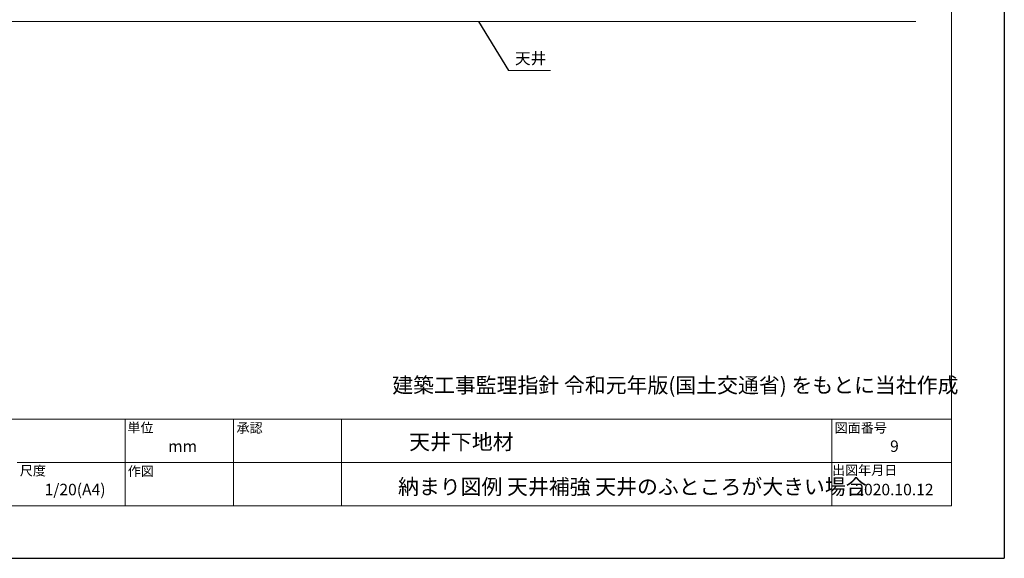
# Model space of a CAD drawing. Units: millimetres. Extents: x 0 to 5940, y 0 to 4200.
# Drawn here: x 3366 to 5940, y 0 to 1408 of the extents above; entities that cross this region are included whole.
import ezdxf
from ezdxf.enums import TextEntityAlignment as Align

# ---------------------------------------------------------------- set-up
doc = ezdxf.new("R2010")
doc.units = ezdxf.units.MM
doc.layers.add('2D', color=7, linetype='Continuous', lineweight=9)
doc.layers.add('_1-1_中線', color=7, linetype='Continuous', lineweight=13)
doc.layers.add('WAKU', color=6, linetype='Continuous')
doc.styles.get("Standard").update_dxf_attribs({"font": 'arial.ttf'})
doc.styles.add('スタイル1', font='romans.shx', dxfattribs={"bigfont": 'extfont2.shx'})
doc.dimstyles.new('ISO-25', dxfattribs={"dimtxt": 2.5, "dimasz": 2.5, "dimexe": 1.25, "dimexo": 0.625, "dimtad": 1, "dimtxsty": 'Standard', "dimcen": 2.5, "dimadec": 0, "dimazin": 0, "dimtfac": 1, "dimtmove": 0, "dimatfit": 3, "dimfxl": 1, "dimarcsym": 0})

msp = doc.modelspace()

# ---------------------------------------------------------------- linework, layer by layer
at = {"layer": '2D'}
for p, q in [((5802.143, 4063.237), (5802.143, 136.763)), ((5802.143, 409.083), (5802.143, 136.763)), ((132.143, 363.476), (5802.143, 363.476)), ((3642.077, 363.476), (3642.077, 136.763)), ((3924.602, 363.476), (3924.602, 136.763)), ((4207.126, 363.476), (4207.126, 136.763)), ((5489.5, 363.476), (5489.5, 136.763)), ((5489.5, 363.476), (5489.5, 136.763)), ((3359.553, 250.076), (5802.143, 250.076)), ((5802.143, 136.763), (132.143, 136.763))]:
    msp.add_line(p, q, dxfattribs=at)
at = {"layer": '_1-1_中線', "lineweight": 15}
for p, q in [((484.012, 1403.054), (5708.279, 1403.054)), ((4643.444, 1275.279), (4753.91, 1275.279))]:
    msp.add_line(p, q, dxfattribs=at)
at = {"layer": 'WAKU'}
for p in [(5940, 4200), (0, 0)]:
    msp.add_line(p, (5940, 0), dxfattribs=at)

# ---------------------------------------------------------------- texts
at = {"layer": '2D', "style": 'スタイル1'}
for s, height, p in [('単位', 25, (3681.775, 338.265)), ('承認', 25, (3966.868, 337.539)), ('図面番号', 25, (5564.667, 337.686)), ('mm', 30, (3791.915, 288.945)), ('9', 30, (5652.757, 289.081)), ('尺度', 25, (3400.5, 225.749)), ('作図', 25, (3682.661, 224.225)), ('出図年月日', 25, (5574.969, 227.132)), ('1/20(A4)', 30, (3510.784, 175.768)), ('2020.10.12', 30, (5652.757, 175.768))]:
    msp.add_text(s, height=height, dxfattribs=at).set_placement(p, align=Align.MIDDLE)
for s, p in [('天井下地材', (4384.329, 304.259)), ('納まり図例 天井補強 天井のふところが大きい場合', (4355.052, 187.072))]:
    msp.add_text(s, height=40, dxfattribs=at).set_placement(p, align=Align.MIDDLE_LEFT)
at = {"layer": '_1-1_中線', "lineweight": 15, "style": 'スタイル1'}
msp.add_text('天井', height=30, dxfattribs=at).set_placement((4660.649, 1306.533), align=Align.MIDDLE_LEFT)
at = {"layer": 'WAKU', "color": 0, "style": 'スタイル1'}
msp.add_text('建築工事監理指針 令和元年版(国土交通省) をもとに当社作成', height=40, dxfattribs=at).set_placement((4339.979, 452.366), align=Align.MIDDLE_LEFT)

# ---------------------------------------------------------------- leaders
at = {"layer": '_1-1_中線', "lineweight": 15}
msp.add_leader([(4565.531, 1403.136), (4643.444, 1275.279)], dimstyle='ISO-25', override={"dimasz": 50, "dimtad": 0, "dimldrblk": 'None'}, dxfattribs=at)

doc.saveas('drawing.dxf')
